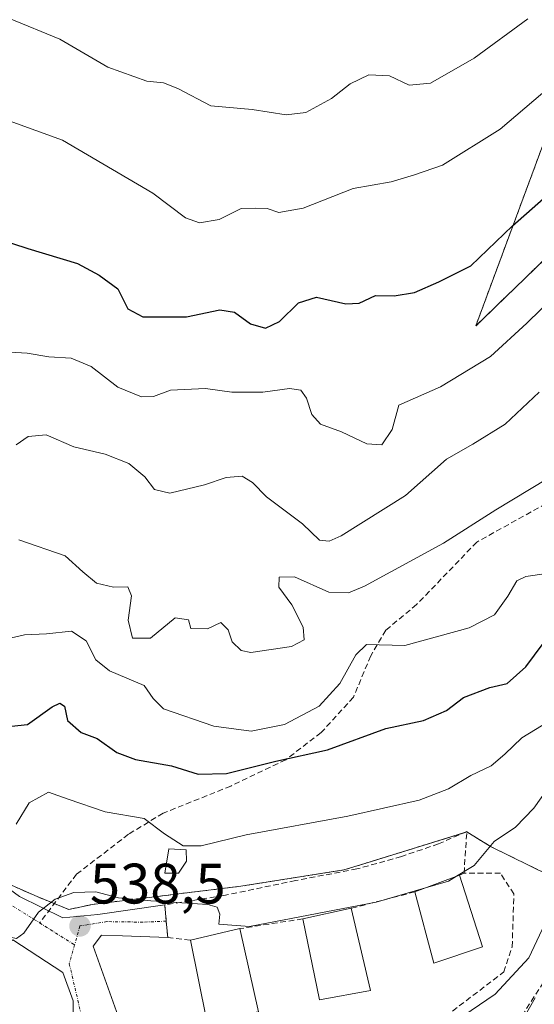
# Model space of a CAD drawing. Units: metres. Extents: x 617326 to 620768, y 4750254 to 4752627.
# Drawn here: x 620351 to 620442, y 4752228 to 4752401 of the extents above; entities that cross this region are included whole.
import ezdxf
from ezdxf.enums import TextEntityAlignment as Align

# ---------------------------------------------------------------- set-up
doc = ezdxf.new("R2010")
doc.units = ezdxf.units.M
doc.header["$MEASUREMENT"] = 0
for name, pattern in [('TRAZO_Y_PUNTO', [1, 0.5, -0.25, 0, -0.25]), ('TRAZOS', [0.75, 0.5, -0.25]), ('TRAZOSX2', [1.5, 1, -0.5])]:
    doc.linetypes.add(name, pattern=pattern)
for name, color, linetype, lineweight in [('Arbolado forestal', 92, 'TRAZOS', 0), ('Arbolado forestal CxS', 92, 'Continuous', 0), ('Carátula', 7, 'Continuous', 5), ('Curva de nivel maestra', 36, 'Continuous', 30), ('Curva de nivel normal', 36, 'Continuous', 0), ('Edificación', 1, 'Continuous', 13), ('Edificación Cxs', 1, 'Continuous', 13), ('Edificación ligera', 1, 'Continuous', 0), ('Edificación ligera Cxs', 1, 'Continuous', 0), ('Muro lineal', 1, 'TRAZOSX2', 13), ('Núcleo urbano', 19, 'Continuous', 0), ('Núcleo urbano CxS', 19, 'Continuous', 0), ('Obra de contención lineal', 1, 'TRAZOSX2', 13), ('Punto de cota en terreno', 7, 'Continuous', 0), ('Rótulo de punto de cota en terreno', 19, 'Continuous', 0), ('Senda', 19, 'TRAZOSX2', 0), ('Vía urbana Cxs', 5, 'Continuous', 0), ('Vía urbana eje', 5, 'TRAZO_Y_PUNTO', 0)]:
    doc.layers.add(name, color=color, linetype=linetype, lineweight=lineweight)
doc.styles.add('Arial', font='txt', dxfattribs={"height": 0.2})

# ---------------------------------------------------------------- blocks, each defined once
blk = doc.blocks.new('*U150')
at = {"layer": 'Arbolado forestal CxS', "color": 92, "linetype": 'Continuous', "lineweight": 0}
blk.add_polyline3d([(620542.14, 4752403.95, 561.38), (620523.17, 4752391.1, 563.2), (620511.8, 4752382.12, 562.84), (620491.53, 4752373.08, 563.67), (620466.13, 4752371.62, 569.41), (620445.25, 4752360.67, 571.99), (620431.37, 4752347.22, 572.38), (620445.09, 4752384.17, 578.27), (620467.82, 4752403.4, 579.16)], dxfattribs=at)
blk = doc.blocks.new('*U195')
at = {"layer": 'Curva de nivel normal', "color": 36, "linetype": 'Continuous', "lineweight": 0}
blk.add_polyline3d([(620445.34, 4752352.59, 570), (620440.32, 4752347.71, 570), (620433.96, 4752341.88, 570), (620425.18, 4752336.53, 570), (620417.86, 4752333.33, 570), (620416.68, 4752329.04, 570), (620414.85, 4752326.37, 570), (620412.23, 4752326.54, 570), (620407.77, 4752328.6, 570), (620404.09, 4752329.95, 570), (620402.56, 4752331.68, 570), (620401.63, 4752334.54, 570), (620400.61, 4752335.95, 570), (620398.59, 4752336.26, 570), (620393.94, 4752335.61, 570), (620388.5, 4752335.62, 570), (620383.83, 4752336.26, 570), (620377.68, 4752335.92, 570), (620374.67, 4752334.86, 570), (620372.6, 4752334.75, 570), (620368.44, 4752336.49, 570), (620363.75, 4752340.1, 570), (620360.23, 4752341.57, 570), (620356.32, 4752341.79, 570), (620352.48, 4752342.43, 570), (620348.47, 4752342.69, 570)], dxfattribs=at)
blk = doc.blocks.new('*U199')
at = {"layer": 'Curva de nivel normal', "color": 36, "linetype": 'Continuous', "lineweight": 0}
blk.add_polyline3d([(620443.98, 4752243.17, 535), (620440.68, 4752236.2, 535), (620434.79, 4752229.86, 535), (620426.32, 4752224.12, 535)], dxfattribs=at)
blk = doc.blocks.new('*U202')
at = {"layer": 'Curva de nivel normal', "color": 36, "linetype": 'Continuous', "lineweight": 0}
blk.add_polyline3d([(620349.39, 4752401.26, 585), (620358.22, 4752397.61, 585), (620366.68, 4752392.68, 585), (620373.5, 4752390.21, 585), (620376.46, 4752389.94, 585), (620379, 4752388.92, 585), (620384.76, 4752385.92, 585), (620392.03, 4752385.24, 585), (620398, 4752384.34, 585), (620401.46, 4752384.7, 585), (620406.02, 4752387.21, 585), (620409.26, 4752389.74, 585), (620412.57, 4752391.34, 585), (620416.17, 4752391.14, 585), (620419.64, 4752389.53, 585), (620423.41, 4752389.9, 585), (620431.07, 4752394.24, 585), (620440.53, 4752401.16, 585)], dxfattribs=at)
blk = doc.blocks.new('5PATER')
at = {"layer": 'Carátula', "linetype": 'Continuous', "lineweight": 5}
h = blk.add_hatch(color=250, dxfattribs=at)
edge = h.paths.add_edge_path()
edge.add_ellipse((0, 0.01), major_axis=(-1.33, -1.34), ratio=0.999422, start_angle=0, end_angle=360)
blk = doc.blocks.new('*U223')
at = {"layer": 'Vía urbana Cxs', "color": 5, "linetype": 'Continuous', "lineweight": 0}
for points in [[(620315.46, 4752273.02, 544.19), (620340.14, 4752255.02, 542.14), (620351.15, 4752246.98, 540.87), (620358.77, 4752243.28, 539.09), (620364.91, 4752243.81, 539.04), (620376.69, 4752245.51, 540.4), (620376.94, 4752242.66, 539.52), (620377.19, 4752239.81, 539.32), (620369.25, 4752240.1, 538.9), (620365.54, 4752240.21, 538.58), (620364.06, 4752238.3, 538.26), (620368.21, 4752226.8, 536.17), (620368.7, 4752223.26, 535.69), (620369.39, 4752217.13, 534.93), (620396.88, 4752204.96, 530.53), (620401.95, 4752197.45, 527.68), (620404.57, 4752190.58, 525.98), (620411.27, 4752174.33, 522.7), (620418.86, 4752178.28, 522.83), (620420.43, 4752176, 522.3), (620431.54, 4752183.65, 522.49), (620430.03, 4752185.85, 524.04), (620434.67, 4752189.81, 524.09), (620434.93, 4752190.03, 524.04), (620439.3, 4752193.76, 523.89), (620441.8, 4752190.97, 522.65), (620451.81, 4752199.94, 522.48), (620449.47, 4752202.56, 523.45), (620453.57, 4752207.16, 523.6), (620456.67, 4752210.64, 523.24), (620458.82, 4752208.97, 522.6), (620467.19, 4752219.71, 522.48), (620482.17, 4752239.68, 522.39), (620487.8, 4752235.57, 520.6), (620459.2, 4752197.64, 521), (620444.47, 4752178.1, 521.33), (620441.99, 4752175.42, 522.02), (620439.38, 4752178.74, 522.32), (620418.7, 4752163.86, 521.19), (620417.61, 4752164.95, 521.25), (620414.95, 4752163.37, 521.06), (620419.39, 4752155.59, 519.62), (620420.21, 4752154.05, 519.29), (620420.78, 4752150.97, 518.56), (620426.34, 4752141.26, 516.38), (620428.62, 4752129.39, 514), (620428.84, 4752127.11, 513.74), (620436.39, 4752122.36, 513.27), (620441.51, 4752120.63, 513.02), (620442.8, 4752121.08, 513.06), (620445.58, 4752119.73, 512.71), (620443.75, 4752117.22, 512.5), (620441.54, 4752114.17, 512.48), (620418.43, 4752124.04, 514.11), (620417.45, 4752124.65, 514.18), (620416.37, 4752125.05, 514.24), (620415.24, 4752125.23, 514.31), (620415.23, 4752125.23, 514.31), (620398.34, 4752128.55, 516.12), (620394.41, 4752131.01, 516.53), (620383.14, 4752138.05, 517.37), (620382.65, 4752138.45, 517.4), (620375.65, 4752144.13, 519.09), (620365.03, 4752148.36, 521.14), (620361.45, 4752148.74, 521.8), (620361.19, 4752151.42, 521.5), (620346.76, 4752151.91, 522.86), (620341.99, 4752152.07, 523.09), (620341.73, 4752141.51, 522.56), (620334.31, 4752141.77, 524.4), (620329.88, 4752136.95, 525.03), (620327.48, 4752139.18, 524.78), (620325.08, 4752141.4, 525.62), (620331.99, 4752147.24, 525.44), (620334.12, 4752146.6, 524.77), (620339.83, 4752161.46, 524.75), (620317.23, 4752177.8, 528.59), (620313.51, 4752180.22, 528.92), (620311.73, 4752180.22, 529.16), (620310.19, 4752179.91, 529.34), (620309.48, 4752179.27, 529.45), (620304.1, 4752164.86, 529.98), (620302.12, 4752159.88, 530.28), (620302, 4752158.28, 530.32), (620303.46, 4752155.85, 530.18), (620300.96, 4752150.15, 530.34), (620298.47, 4752143.85, 530.06), (620296.3, 4752138.36, 530.23), (620295.36, 4752136.34, 530.07), (620293.89, 4752136.63, 530.31), (620292.42, 4752136.92, 530.55), (620292.3, 4752137.82, 530.66), (620293.23, 4752148.04, 531.2), (620299.62, 4752166.53, 530.99), (620304.48, 4752183.88, 529.92), (620297.07, 4752185.8, 531.08), (620287.66, 4752184.74, 531.91), (620287.56, 4752185.89, 531.86), (620287.46, 4752187.04, 531.8), (620296.64, 4752188.46, 530.72), (620299.95, 4752195.09, 531.14), (620300.97, 4752194.75, 531.03), (620310.06, 4752191.63, 529.68), (620315.63, 4752208.85, 529.71), (620317.06, 4752215.36, 530.19), (620321.65, 4752221.07, 531.11), (620328.61, 4752219.04, 530.78), (620336.97, 4752219.25, 531.43), (620343, 4752221.58, 532.38), (620354.43, 4752221.48, 533.63), (620358.98, 4752221.69, 534.4), (620360.57, 4752223.8, 534.94), (620360.57, 4752228.67, 536.46), (620358.77, 4752233.65, 537.63), (620349.98, 4752239.36, 539.59), (620347.65, 4752237.85, 539), (620344.84, 4752239.38, 539.2), (620341.87, 4752241.02, 539.82), (620343.16, 4752242.82, 540.69), (620331.99, 4752250.82, 541.03), (620326.86, 4752254.61, 541.01), (620319.37, 4752259.83, 542.41), (620315.34, 4752262.64, 542.19), (620312.88, 4752264.51, 541.74), (620313.9, 4752266.98, 543.02), (620309.03, 4752271.16, 544.67), (620309.7, 4752272.12, 544.61), (620310.38, 4752273.08, 544.57), (620313.4, 4752274.32, 544.77), (620314.39, 4752273.7, 544.43), (620315.46, 4752273.02, 544.19)], [(620346.09, 4752216.03, 532.22), (620342.79, 4752205.57, 529.63), (620341.49, 4752203.21, 528.5), (620331.96, 4752212.61, 529.94), (620325.75, 4752214.41, 529.85), (620322.84, 4752211.8, 529.45), (620321.65, 4752212.16, 529.5), (620313.76, 4752192.7, 529.34), (620320.88, 4752189.23, 528.31), (620320.74, 4752185.11, 527.88), (620338.08, 4752174.47, 525.2), (620343.15, 4752183.44, 525.79), (620340.87, 4752184.7, 526.82), (620341.6, 4752186.49, 527.39), (620343.78, 4752189.21, 526.99), (620345.89, 4752191.88, 525.51), (620349.06, 4752193.25, 525.14), (620349.35, 4752189.41, 524.79), (620349.09, 4752178.22, 523.49), (620345.87, 4752176.13, 523.64), (620343.09, 4752171.89, 524.01), (620342.69, 4752167.53, 523.58), (620353.17, 4752161.69, 522.55), (620358.86, 4752159.43, 522.02), (620367.21, 4752158.81, 520.44), (620378.03, 4752160.32, 520.85), (620383.14, 4752160.8, 520.9), (620384.87, 4752147.84, 518.74), (620400.17, 4752136.39, 516.79), (620414.64, 4752133.44, 515.25), (620417.35, 4752132.46, 515.23), (620421.09, 4752134.82, 515.5), (620416.51, 4752147.02, 518.22), (620411.22, 4752158, 520.34), (620406.82, 4752164.1, 521.33), (620402.4, 4752172.6, 522.41), (620399.92, 4752182.59, 524.25), (620397.5, 4752186.3, 525.09), (620396.24, 4752196.23, 527.88), (620380.86, 4752206.87, 531.59), (620346.68, 4752217.41, 532.26), (620346.09, 4752216.03, 532.22)]]:
    blk.add_polyline3d(points, close=True, dxfattribs=at)

msp = doc.modelspace()

# ---------------------------------------------------------------- linework, layer by layer
at = {"layer": 'Arbolado forestal', "color": 92, "linetype": 'TRAZOS', "lineweight": 0}
for points in [[(620542.14, 4752403.95, 561.38), (620523.17, 4752391.1, 563.2), (620511.8, 4752382.12, 562.84), (620491.53, 4752373.08, 563.67), (620466.13, 4752371.62, 569.41), (620445.25, 4752360.67, 571.99), (620431.37, 4752347.22, 572.38), (620445.09, 4752384.17, 578.27), (620467.82, 4752403.4, 579.16)], [(620491.91, 4752243.22, 519.11), (620479.72, 4752250.39, 524.51), (620476.46, 4752251.39, 526.58), (620464.14, 4752255.16, 530.91), (620455.23, 4752255.16, 532.98), (620449.51, 4752248.17, 532.72), (620444.22, 4752250.76, 535.36), (620433.93, 4752255.8, 539.62), (620433.48, 4752256.08, 539.8), (620430.24, 4752258.07, 540.91), (620429.79, 4752258.34, 541.09), (620429.12, 4752258.13, 541.24), (620411.69, 4752252.75, 540.74), (620408.17, 4752251.67, 540.97), (620390.05, 4752248.8, 540.7), (620369.2, 4752246.26, 539.95), (620363.97, 4752245.62, 539.41), (620359.81, 4752244.71, 539.27), (620357.25, 4752245.75, 539.64), (620354.26, 4752246.97, 540.32), (620347.27, 4752250.05, 541.94)]]:
    msp.add_polyline3d(points, dxfattribs=at)
at = {"layer": 'Arbolado forestal CxS', "color": 92, "linetype": 'Continuous', "lineweight": 0}
for points in [[(620467.82, 4752403.4, 579.16), (620445.09, 4752384.17, 578.27), (620431.37, 4752347.22, 572.38), (620445.25, 4752360.67, 571.99), (620466.13, 4752371.62, 569.41), (620491.53, 4752373.08, 563.67), (620511.8, 4752382.12, 562.84), (620523.17, 4752391.1, 563.2), (620542.14, 4752403.95, 561.38)], [(620565.33, 4752328.82, 522.71), (620538.52, 4752299.57, 520.58), (620509.89, 4752268.2, 519.95), (620499.25, 4752253.41, 519.74), (620499.13, 4752253.25, 519.73), (620491.91, 4752243.22, 519.11), (620479.72, 4752250.39, 524.51), (620476.46, 4752251.39, 526.58), (620464.14, 4752255.16, 530.91), (620455.23, 4752255.16, 532.98), (620449.51, 4752248.17, 532.72), (620444.22, 4752250.76, 535.36), (620433.93, 4752255.8, 539.62), (620433.48, 4752256.08, 539.8), (620430.24, 4752258.07, 540.91), (620429.79, 4752258.34, 541.09), (620411.69, 4752252.75, 540.74), (620408.17, 4752251.66, 540.97), (620390.05, 4752248.8, 540.7), (620369.2, 4752246.26, 539.95), (620363.97, 4752245.62, 539.41), (620359.81, 4752244.71, 539.27), (620354.26, 4752246.97, 540.32), (620347.27, 4752250.05, 541.94)]]:
    msp.add_polyline3d(points, dxfattribs=at)
at = {"layer": 'Curva de nivel maestra', "color": 36, "linetype": 'Continuous', "lineweight": 30}
for points in [[(620344.08, 4752363.6, 575), (620352.62, 4752360.82, 575), (620361.36, 4752358.17, 575), (620365.12, 4752356.13, 575), (620368.4, 4752353.74, 575), (620370.2, 4752350.21, 575), (620372.85, 4752348.85, 575), (620380.51, 4752348.85, 575), (620386.39, 4752350.06, 575), (620388.96, 4752349.63, 575), (620391.77, 4752347.57, 575), (620394.42, 4752346.84, 575), (620396.86, 4752348.02, 575), (620400.2, 4752351.31, 575), (620403.35, 4752352.26, 575), (620408.49, 4752351.13, 575), (620410.88, 4752351.2, 575), (620413.72, 4752352.55, 575), (620417.02, 4752352.52, 575), (620420.6, 4752353.1, 575), (620424.86, 4752354.97, 575), (620430.52, 4752357.78, 575), (620437.84, 4752364.79, 575), (620449.19, 4752374.82, 575)], [(620342.97, 4752276.19, 550), (620352.53, 4752277.23, 550), (620356.85, 4752280.3, 550), (620358.23, 4752280.95, 550), (620359.02, 4752280.44, 550), (620359.56, 4752277.91, 550), (620361.96, 4752275.79, 550), (620364.8, 4752274.76, 550), (620368.26, 4752272.32, 550), (620371.55, 4752271.06, 550), (620377.86, 4752269.97, 550), (620382.53, 4752268.48, 550), (620387.53, 4752268.58, 550), (620396.23, 4752270.8, 550), (620405.32, 4752272.79, 550), (620415.56, 4752276.49, 550), (620422.2, 4752277.92, 550), (620426.2, 4752279.65, 550), (620429.2, 4752281.96, 550), (620433.87, 4752283.74, 550), (620436.88, 4752284.44, 550), (620440.2, 4752287.37, 550), (620443.2, 4752291.46, 550)]]:
    msp.add_polyline3d(points, dxfattribs=at)
at = {"layer": 'Curva de nivel normal', "color": 36, "linetype": 'Continuous', "lineweight": 0}
for points in [[(620460.66, 4752401.25, 580), (620450.23, 4752394.23, 580), (620435.64, 4752381.77, 580), (620425.53, 4752375.45, 580), (620420.61, 4752373.75, 580), (620416.51, 4752372.57, 580), (620409.81, 4752371.35, 580), (620400.99, 4752367.9, 580), (620396.76, 4752367.18, 580), (620394.67, 4752367.84, 580), (620392.56, 4752367.92, 580), (620390.12, 4752367.83, 580), (620386.24, 4752365.91, 580), (620382.78, 4752365.36, 580), (620380.33, 4752366.23, 580), (620374.56, 4752370.55, 580), (620358.71, 4752379.88, 580), (620349.32, 4752383.25, 580)], [(620350.53, 4752326.32, 565), (620352.68, 4752327.79, 565), (620355.82, 4752328.12, 565), (620360.68, 4752325.97, 565), (620366.2, 4752324.72, 565), (620370.34, 4752323.08, 565), (620373.16, 4752320.72, 565), (620374.88, 4752318.47, 565), (620377.58, 4752317.86, 565), (620383.68, 4752319.3, 565), (620387.46, 4752320.59, 565), (620390.3, 4752320.82, 565), (620392.13, 4752319.74, 565), (620394.55, 4752317.2, 565), (620400.91, 4752312.44, 565), (620403.87, 4752309.62, 565), (620405.61, 4752309.43, 565), (620407.71, 4752310.36, 565), (620419.02, 4752317.43, 565), (620426.2, 4752323.81, 565), (620430.86, 4752326.46, 565), (620436.53, 4752329.95, 565), (620442.53, 4752335.58, 565)], [(620351.03, 4752309.63, 560), (620359.18, 4752306.82, 560), (620362.29, 4752304.01, 560), (620364.67, 4752302.04, 560), (620367.66, 4752301.31, 560), (620370.16, 4752301.42, 560), (620370.82, 4752299.8, 560), (620370.24, 4752295.57, 560), (620370.98, 4752292.4, 560), (620374.15, 4752292.36, 560), (620378.53, 4752295.95, 560), (620380.84, 4752295.62, 560), (620381.29, 4752294.06, 560), (620384.22, 4752293.99, 560), (620386.55, 4752295.16, 560), (620387.84, 4752293.87, 560), (620388.54, 4752291.74, 560), (620390.13, 4752290.24, 560), (620391.8, 4752289.88, 560), (620398.99, 4752290.9, 560), (620401.18, 4752292.08, 560), (620401, 4752294.3, 560), (620399.02, 4752298.22, 560), (620396.76, 4752301.33, 560), (620396.81, 4752303.09, 560), (620399.5, 4752303.16, 560), (620405.54, 4752300.46, 560), (620409, 4752300.33, 560), (620411.8, 4752301.51, 560), (620425.72, 4752309.05, 560), (620434.92, 4752314.91, 560), (620443.95, 4752320.38, 560)], [(620345.86, 4752291.54, 555), (620352.02, 4752292.95, 555), (620355.88, 4752293.15, 555), (620360.25, 4752293.59, 555), (620362.88, 4752291.89, 555), (620364.54, 4752288.55, 555), (620366.96, 4752286.64, 555), (620373.03, 4752284.04, 555), (620374.66, 4752281.79, 555), (620376.47, 4752279.96, 555), (620385.28, 4752276.9, 555), (620391.9, 4752276.06, 555), (620397.74, 4752277.19, 555), (620403.82, 4752280.45, 555), (620407.46, 4752284.39, 555), (620410.27, 4752289.45, 555), (620412.16, 4752291.24, 555), (620418.92, 4752291.07, 555), (620430.23, 4752294.18, 555), (620434.65, 4752296.48, 555), (620437.02, 4752299.74, 555), (620438.57, 4752302.48, 555), (620440.19, 4752303.21, 555), (620443.78, 4752303.74, 555)], [(620350.53, 4752259.72, 545), (620352.86, 4752263.44, 545), (620356.26, 4752265.35, 545), (620359.72, 4752264.08, 545), (620366.2, 4752261.88, 545), (620373.03, 4752260.71, 545), (620376.64, 4752257.98, 545), (620379.94, 4752255.89, 545), (620383.08, 4752255.88, 545), (620390.99, 4752257.84, 545), (620408.86, 4752261.11, 545), (620421.39, 4752263.92, 545), (620426.58, 4752265.9, 545), (620430.5, 4752268.25, 545), (620434.08, 4752269.97, 545), (620436.5, 4752272.02, 545), (620439.48, 4752274.87, 545), (620445.34, 4752278.43, 545)], [(620445.14, 4752267.58, 540), (620441.59, 4752262.49, 540), (620438.38, 4752259.2, 540), (620434.58, 4752256.64, 540), (620431.06, 4752252.47, 540), (620427.99, 4752250.56, 540)], [(620427.99, 4752250.56, 540), (620426.58, 4752249.68, 540), (620422.5, 4752248.5, 540)], [(620422.5, 4752248.5, 540), (620413.86, 4752246.01, 540), (620391.56, 4752241.72, 540), (620386.16, 4752242.13, 540), (620386.34, 4752243.87, 540), (620385.91, 4752245.12, 540), (620384.23, 4752245.6, 540), (620374.2, 4752246.23, 540), (620368.53, 4752246.78, 540), (620364.53, 4752247.84, 540), (620360.66, 4752247.69, 540), (620357.4, 4752246.55, 540), (620354.5, 4752244.26, 540), (620351.88, 4752240.57, 540), (620350.58, 4752239.64, 540), (620349.49, 4752239.87, 540), (620343.7, 4752241.92, 540), (620342.62, 4752242.07, 540)], [(620441.84, 4752229.2, 530), (620438.6, 4752223.54, 530)]]:
    msp.add_polyline3d(points, dxfattribs=at)
at = {"layer": 'Edificación', "color": 1, "linetype": 'Continuous', "lineweight": 13}
for points in [[(620420.65, 4752247.81, 542.11), (620428.53, 4752250.76, 542.54)], [(620428.53, 4752250.76, 542.54), (620432.55, 4752238.14, 541.08)], [(620432.55, 4752238.14, 541.08), (620423.98, 4752235.26, 540.87), (620420.65, 4752247.81, 542.11)], [(620400.94, 4752243.08, 541.25), (620409.46, 4752244.92, 542.32)], [(620409.46, 4752244.92, 542.32), (620412.85, 4752230.47, 540.86)], [(620412.85, 4752230.47, 540.86), (620403.89, 4752228.86, 540.58), (620400.94, 4752243.08, 541.25)], [(620381.23, 4752239.3, 541.21), (620389.87, 4752241.35, 543.16)], [(620389.87, 4752241.35, 543.16), (620393.19, 4752226.75, 540.42)], [(620393.19, 4752226.75, 540.42), (620384.04, 4752225.4, 539.73), (620381.23, 4752239.3, 541.21)]]:
    msp.add_polyline3d(points, dxfattribs=at)
at = {"layer": 'Edificación Cxs', "color": 1, "linetype": 'Continuous', "lineweight": 13}
for points in [[(620432.55, 4752238.14, 541.08), (620423.98, 4752235.26, 540.87), (620420.65, 4752247.81, 542.11), (620428.53, 4752250.76, 542.54), (620432.55, 4752238.14, 541.08)], [(620412.85, 4752230.47, 540.86), (620403.89, 4752228.86, 540.58), (620400.94, 4752243.08, 541.25), (620409.46, 4752244.92, 542.32), (620412.85, 4752230.47, 540.86)], [(620393.19, 4752226.75, 540.42), (620384.04, 4752225.4, 539.73), (620381.23, 4752239.3, 541.21), (620389.87, 4752241.35, 543.16), (620393.19, 4752226.75, 540.42)]]:
    msp.add_polyline3d(points, close=True, dxfattribs=at)
at = {"layer": 'Edificación ligera', "color": 1, "linetype": 'Continuous', "lineweight": 0}
msp.add_polyline3d([(620379.12, 4752251.08, 545.38), (620376.69, 4752251.08, 544.48), (620377.39, 4752255.35, 545.43), (620380.46, 4752255.17, 546.03), (620380.53, 4752253.19, 546.06), (620379.12, 4752251.08, 545.38)], dxfattribs=at)
at = {"layer": 'Edificación ligera Cxs', "color": 1, "linetype": 'Continuous', "lineweight": 0}
msp.add_polyline3d([(620379.12, 4752251.08, 545.38), (620376.69, 4752251.08, 544.48), (620377.39, 4752255.35, 545.43), (620380.46, 4752255.17, 546.03), (620380.53, 4752253.19, 546.06), (620379.12, 4752251.08, 545.38)], close=True, dxfattribs=at)
at = {"layer": 'Muro lineal', "color": 1, "linetype": 'TRAZOSX2', "lineweight": 13}
for points in [[(620429.3, 4752251.08, 542), (620429.8, 4752258.43, 541.85), (620424.81, 4752256.25, 541.46), (620418.28, 4752254.01, 540.81), (620410.48, 4752251.84, 540.9), (620399.66, 4752249.8, 541.19), (620387.05, 4752247.17, 541.4), (620376.69, 4752245.51, 541.36), (620377.19, 4752239.81, 539.78), (620381.23, 4752239.3, 541.21)], [(620372.57, 4752223.79, 537.64), (620374.04, 4752216.6, 535.93), (620395.02, 4752208.72, 534.85), (620418.66, 4752216.51, 536.79), (620419.45, 4752223.5, 537.5), (620421.32, 4752222.32, 535.43), (620436.29, 4752233.74, 536.53), (620437.77, 4752238.18, 541.57), (620438.07, 4752247.44, 537.88), (620435.7, 4752251.08, 538.55), (620429.3, 4752251.08, 542)], [(620429.3, 4752251.08, 542), (620428.53, 4752250.76, 542.54)], [(620420.65, 4752247.81, 542.11), (620409.46, 4752244.92, 542.32)], [(620400.94, 4752243.08, 541.25), (620389.87, 4752241.35, 543.16)]]:
    msp.add_polyline3d(points, dxfattribs=at)
at = {"layer": 'Núcleo urbano', "color": 19, "linetype": 'Continuous', "lineweight": 0}
msp.add_polyline3d([(620491.91, 4752243.22, 519.11), (620479.72, 4752250.39, 524.51), (620476.46, 4752251.39, 526.58), (620464.14, 4752255.16, 530.91), (620455.23, 4752255.16, 532.98), (620449.51, 4752248.17, 532.72), (620444.22, 4752250.76, 535.36), (620433.93, 4752255.8, 539.62), (620433.48, 4752256.08, 539.8), (620430.24, 4752258.07, 540.91), (620429.79, 4752258.34, 541.09), (620429.12, 4752258.13, 541.24), (620411.69, 4752252.75, 540.74), (620408.17, 4752251.67, 540.97), (620390.05, 4752248.8, 540.7), (620369.2, 4752246.26, 539.95), (620363.97, 4752245.62, 539.41), (620359.81, 4752244.71, 539.27), (620357.25, 4752245.75, 539.64), (620354.26, 4752246.97, 540.32), (620347.27, 4752250.05, 541.94)], dxfattribs=at)
at = {"layer": 'Núcleo urbano CxS', "color": 19, "linetype": 'Continuous', "lineweight": 0}
msp.add_polyline3d([(620347.27, 4752250.05, 541.94), (620354.26, 4752246.97, 540.32), (620359.81, 4752244.71, 539.27), (620363.97, 4752245.62, 539.41), (620369.2, 4752246.26, 539.95), (620390.05, 4752248.8, 540.7), (620408.17, 4752251.66, 540.97), (620411.69, 4752252.75, 540.74), (620429.79, 4752258.34, 541.09), (620430.24, 4752258.07, 540.91), (620433.48, 4752256.08, 539.8), (620433.93, 4752255.8, 539.62), (620444.22, 4752250.76, 535.36), (620449.51, 4752248.17, 532.72), (620455.23, 4752255.16, 532.98), (620464.14, 4752255.16, 530.91), (620476.46, 4752251.39, 526.58), (620479.72, 4752250.39, 524.51), (620491.91, 4752243.22, 519.11), (620491.91, 4752243.22, 519.11), (620469.16, 4752208.33, 520.37)], dxfattribs=at)
at = {"layer": 'Obra de contención lineal', "color": 1, "linetype": 'TRAZOSX2', "lineweight": 13}
msp.add_polyline3d([(620428.59, 4752146.73, 519.98), (620452.03, 4752159.93, 522.57), (620444.47, 4752178.1, 523.81), (620487.8, 4752235.57, 522.74), (620490.36, 4752238.92, 522.39), (620481.99, 4752245.03, 523.3), (620482.18, 4752247.51, 524.75), (620458.74, 4752251.45, 531.71), (620448.75, 4752239.6, 533.67), (620446.53, 4752236.97, 539.39), (620435.99, 4752220.62, 532.89), (620426.63, 4752208.11, 531.76), (620423.04, 4752205.42, 531.12), (620422.65, 4752205.13, 531.12), (620414.02, 4752198.66, 531.45), (620396.88, 4752204.96, 532.07), (620369.39, 4752217.13, 535.68), (620368.7, 4752223.26, 538.3)], dxfattribs=at)
at = {"layer": 'Senda', "color": 19, "linetype": 'TRAZOSX2', "lineweight": 0}
msp.add_polyline3d([(620501.24, 4752357.48, 554.55), (620498.3, 4752355, 554.72), (620493.53, 4752352.17, 555.31), (620488.84, 4752349.38, 555.67), (620479.29, 4752343.61, 556.92), (620474.89, 4752340.02, 557), (620470.55, 4752336.48, 557.47), (620458.94, 4752324.21, 557.61), (620443.72, 4752316.01, 558.97), (620431.55, 4752309.26, 558.71), (620420.97, 4752298.28, 556.63), (620415.54, 4752293.78, 555.72), (620412.9, 4752289.28, 554.45), (620409.86, 4752282.01, 553.36), (620404.17, 4752275.79, 551.6), (620397.95, 4752271.03, 549.82), (620388.29, 4752266.4, 548.56), (620376.39, 4752261.63, 545.43), (620370.3, 4752257.93, 543.34), (620361.17, 4752250.92, 540.5), (620354.68, 4752242.36, 539.46)], dxfattribs=at)
at = {"layer": 'Vía urbana Cxs', "color": 5, "linetype": 'Continuous', "lineweight": 0}
for points in [[(620315.46, 4752273.02, 544.19), (620340.14, 4752255.02, 542.14), (620351.15, 4752246.98, 540.87), (620358.77, 4752243.28, 539.09), (620364.91, 4752243.81, 539.04), (620376.69, 4752245.51, 540.4)], [(620376.69, 4752245.51, 540.4), (620376.94, 4752242.66, 539.52), (620377.19, 4752239.81, 539.32)], [(620377.19, 4752239.81, 539.32), (620369.25, 4752240.1, 538.9), (620365.54, 4752240.21, 538.58), (620364.06, 4752238.3, 538.26), (620368.21, 4752226.8, 536.17)], [(620321.65, 4752221.07, 531.11), (620328.61, 4752219.04, 530.78), (620336.97, 4752219.25, 531.43), (620343, 4752221.58, 532.38), (620354.43, 4752221.48, 533.63), (620358.98, 4752221.69, 534.4), (620360.57, 4752223.8, 534.94), (620360.57, 4752228.67, 536.46), (620358.77, 4752233.65, 537.63), (620349.98, 4752239.36, 539.59), (620347.65, 4752237.85, 539)]]:
    msp.add_polyline3d(points, dxfattribs=at)
at = {"layer": 'Vía urbana eje', "color": 5, "linetype": 'TRAZO_Y_PUNTO', "lineweight": 0}
for points in [[(620315.59, 4752268.86, 543.39), (620316.67, 4752268.26, 543.18), (620324.87, 4752262.51, 542.78), (620331.92, 4752257.69, 542.24), (620346.23, 4752247.65, 541.47), (620354.68, 4752242.36, 539.46)], [(620354.68, 4752242.36, 539.46), (620360.82, 4752238.51, 538.26)], [(620376.94, 4752242.66, 539.52), (620372.85, 4752242.49, 539.3), (620366.51, 4752242.59, 538.89), (620361.76, 4752241.82, 538.69), (620360.82, 4752238.51, 538.26)], [(620360.82, 4752238.51, 538.26), (620359.89, 4752235.19, 537.76), (620362.17, 4752225.49, 535.57), (620363.32, 4752220.64, 534.83)]]:
    msp.add_polyline3d(points, dxfattribs=at)

# ---------------------------------------------------------------- block references
at = {"layer": 'Arbolado forestal CxS', "color": 92, "linetype": 'Continuous', "lineweight": 0}
msp.add_blockref('*U150', (0, 0), dxfattribs=at)
at = {"layer": 'Curva de nivel normal', "color": 36, "linetype": 'Continuous', "lineweight": 0}
for name in ['*U195', '*U202', '*U199']:
    msp.add_blockref(name, (0, 0), dxfattribs=at)
at = {"layer": 'Punto de cota en terreno', "linetype": 'Continuous', "lineweight": 0}
msp.add_blockref('5PATER', (620361.77, 4752241.82, 538.5), dxfattribs=at)
at = {"layer": 'Vía urbana Cxs', "color": 5, "linetype": 'Continuous', "lineweight": 0}
msp.add_blockref('*U223', (0, 0), dxfattribs=at)

# ---------------------------------------------------------------- texts
at = {"layer": 'Rótulo de punto de cota en terreno', "color": 19, "linetype": 'Continuous', "lineweight": 0, "style": 'Arial'}
msp.add_text('538,5', height=7, dxfattribs=at).set_placement((620363.53, 4752243.58), align=Align.BOTTOM_LEFT)

doc.saveas('drawing.dxf')
